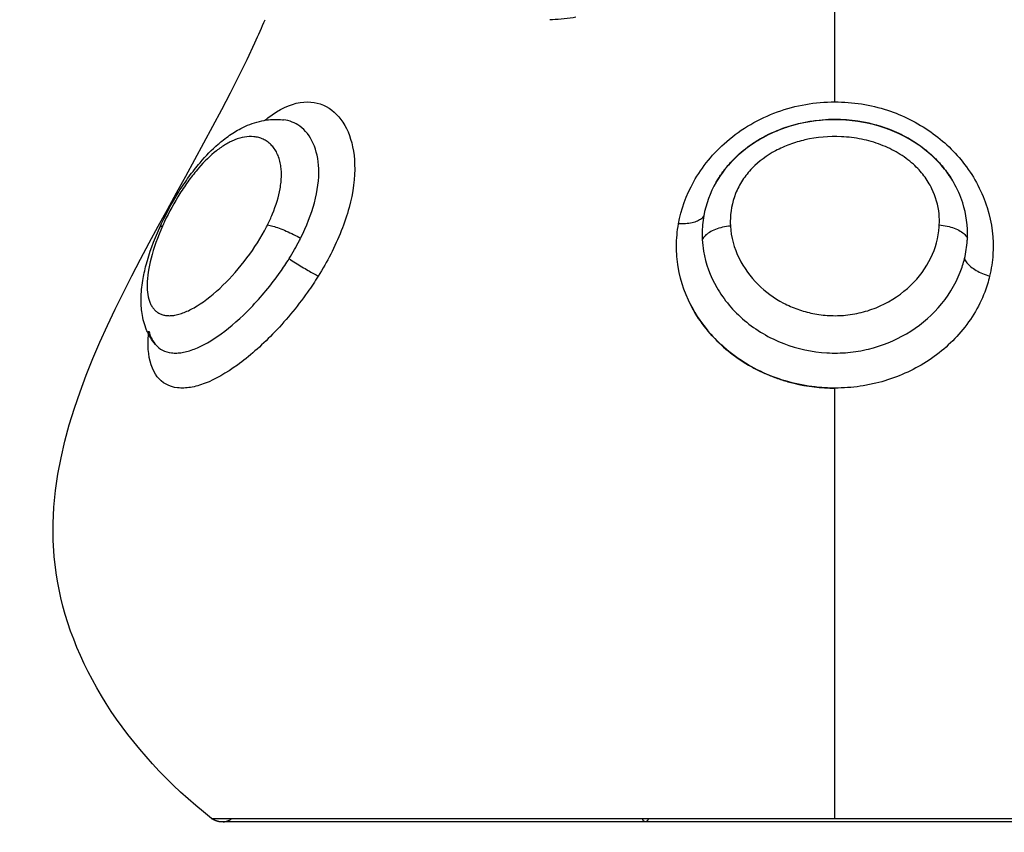
# Model space of a CAD drawing. Units: millimetres. Extents: x -8.4 to 13.2, y 0.6 to 17.8.
# Drawn here: x 4.8 to 4.8, y 5.4 to 5.4 of the extents above; entities that cross this region are included whole.
import ezdxf

# ---------------------------------------------------------------- set-up
doc = ezdxf.new("R2010")
doc.units = ezdxf.units.MM
for name, color, linetype in [('DIASTASEIS', 252, 'Continuous'), ('Make2D$Visible$Curves', 7, 'Continuous'), ('Make2D$Visible$Tangents', 8, 'Continuous')]:
    doc.layers.add(name, color=color, linetype=linetype)
doc.styles.get("Standard").update_dxf_attribs({"font": 'ARIALN.TTF'})
doc.dimstyles.new('STANDARD_ACAD', dxfattribs={"dimtxt": 0.18, "dimasz": 0.15, "dimexe": 0.18, "dimexo": 0.0625, "dimgap": 0.09, "dimtad": 0, "dimtih": 1, "dimtoh": 1, "dimzin": 0, "dimdsep": 46, "dimtxsty": 'Standard', "dimblk": 'OBLIQUE', "dimcen": 0.09, "dimadec": 0, "dimazin": 0, "dimtfac": 1, "dimtofl": 0, "dimtmove": 0, "dimatfit": 3, "dimfxl": 1, "dimtolj": 1, "dimtzin": 0, "dimarcsym": 0})

# ---------------------------------------------------------------- blocks, each defined once
blk = doc.blocks.new('_Oblique')
at = {"color": 0, "linetype": 'ByBlock', "lineweight": -2}
blk.add_line((-0.5, -0.5), (0.5, 0.5), dxfattribs=at)
blk = doc.blocks.new('*D26')
at = {"layer": 'Defpoints', "color": 0}
for p in [(11.676474, 9.500083), (11.676474, 5.974941), (3.279936, 3.084397)]:
    blk.add_point(p, dxfattribs=at)
at = {"layer": 'DIASTASEIS', "color": 0, "lineweight": -2}
for p, q in [((3.279936, 3.146897), (3.279936, 9.680083)), ((11.676474, 6.037441), (11.676474, 9.680083)), ((3.279936, 9.500083), (7.196725, 9.500083)), ((11.676474, 9.500083), (7.759685, 9.500083))]:
    blk.add_line(p, q, dxfattribs=at)
at = {"layer": 'DIASTASEIS', "color": 0, "linetype": 'ByBlock', "lineweight": -2, "xscale": 0.15, "yscale": 0.15, "zscale": 0.15, "rotation": 180}
blk.add_blockref('_Oblique', (3.279936, 9.500083), dxfattribs=at)
at = {"layer": 'DIASTASEIS', "color": 0, "linetype": 'ByBlock', "lineweight": -2, "xscale": 0.15, "yscale": 0.15, "zscale": 0.15}
blk.add_blockref('_Oblique', (11.676474, 9.500083), dxfattribs=at)
at = {"layer": 'DIASTASEIS', "color": 0, "insert": (7.478205, 9.500083), "char_height": 0.18, "attachment_point": 5}
blk.add_mtext('\\A1;\\A1;8.40', dxfattribs=at)
blk = doc.blocks.new('*D27')
at = {"layer": 'Defpoints', "color": 0}
for p in [(8.016812, 8.987627), (1.893755, 2.159627), (5.329786, 2.159627)]:
    blk.add_point(p, dxfattribs=at)
at = {"layer": 'DIASTASEIS', "color": 0, "lineweight": -2}
for p, q in [((7.954312, 8.987627), (1.713755, 8.987627)), ((1.893755, 8.987627), (1.893755, 5.75553)), ((1.893755, 2.159627), (1.893755, 5.391724)), ((5.267286, 2.159627), (1.713755, 2.159627))]:
    blk.add_line(p, q, dxfattribs=at)
at = {"layer": 'DIASTASEIS', "color": 0, "linetype": 'ByBlock', "lineweight": -2, "xscale": 0.15, "yscale": 0.15, "zscale": 0.15}
for p, rotation in [((1.893755, 8.987627), 90), ((1.893755, 2.159627), 270)]:
    blk.add_blockref('_Oblique', p, dxfattribs=dict(at, rotation=rotation))
at = {"layer": 'DIASTASEIS', "color": 0, "insert": (1.893755, 5.573627), "char_height": 0.18, "attachment_point": 5}
blk.add_mtext('\\A1;\\A1;6.80', dxfattribs=at)
blk = doc.blocks.new('*D28')
at = {"layer": 'Defpoints', "color": 0}
for p in [(13.147785, 10.992585), (13.147785, 5.976397), (1.281291, 3.089727)]:
    blk.add_point(p, dxfattribs=at)
at = {"layer": 'DIASTASEIS', "color": 0, "lineweight": -2}
for p, q in [((1.281291, 3.152227), (1.281291, 11.172585)), ((13.147785, 6.038897), (13.147785, 11.172585)), ((1.281291, 10.992585), (6.882655, 10.992585)), ((13.147785, 10.992585), (7.54642, 10.992585))]:
    blk.add_line(p, q, dxfattribs=at)
at = {"layer": 'DIASTASEIS', "color": 0, "linetype": 'ByBlock', "lineweight": -2, "xscale": 0.15, "yscale": 0.15, "zscale": 0.15, "rotation": 180}
blk.add_blockref('_Oblique', (1.281291, 10.992585), dxfattribs=at)
at = {"layer": 'DIASTASEIS', "color": 0, "linetype": 'ByBlock', "lineweight": -2, "xscale": 0.15, "yscale": 0.15, "zscale": 0.15}
blk.add_blockref('_Oblique', (13.147785, 10.992585), dxfattribs=at)
at = {"layer": 'DIASTASEIS', "color": 0, "insert": (7.214538, 10.992585), "char_height": 0.18, "attachment_point": 5}
blk.add_mtext('\\A1;\\A1;11.90', dxfattribs=at)
blk = doc.blocks.new('*D29')
at = {"layer": 'Defpoints', "color": 0}
for p in [(7.963239, 10.487627), (0.641, 0.659627), (5.277577, 0.659627)]:
    blk.add_point(p, dxfattribs=at)
at = {"layer": 'DIASTASEIS', "color": 0, "lineweight": -2}
for p, q in [((7.900739, 10.487627), (0.461, 10.487627)), ((0.641, 10.487627), (0.641, 5.75553)), ((0.641, 0.659627), (0.641, 5.391724)), ((5.215077, 0.659627), (0.461, 0.659627))]:
    blk.add_line(p, q, dxfattribs=at)
at = {"layer": 'DIASTASEIS', "color": 0, "linetype": 'ByBlock', "lineweight": -2, "xscale": 0.15, "yscale": 0.15, "zscale": 0.15}
for p, rotation in [((0.641, 10.487627), 90), ((0.641, 0.659627), 270)]:
    blk.add_blockref('_Oblique', p, dxfattribs=dict(at, rotation=rotation))
at = {"layer": 'DIASTASEIS', "color": 0, "insert": (0.641, 5.573627), "char_height": 0.18, "attachment_point": 5}
blk.add_mtext('\\A1;\\A1;9.80', dxfattribs=at)
blk = doc.blocks.new('KATOPSH_S140B')
at = {"layer": 'Make2D$Visible$Curves', "color": 0, "lineweight": -3}
for points, degree, knots in [([(37.037525, 9.451979), (37.034917, 9.454027), (37.033225, 9.456704), (37.032834, 9.459385), (37.032063, 9.46468), (37.036363, 9.469994), (37.038834, 9.475385), (37.03894, 9.475616), (37.039042, 9.475847), (37.039141, 9.476078)], 3, [0.931881, 0.931881, 0.931881, 0.931881, 10.261912, 10.261912, 10.261912, 28.37921, 28.37921, 28.37921, 29.228493, 29.228493, 29.228493, 29.228493]), ([(37.048523, 9.476151), (37.048403, 9.476129), (37.048281, 9.476112), (37.048045, 9.476088), (37.047927, 9.476081), (37.047787, 9.476078), (37.047762, 9.476078), (37.047738, 9.476078)], 3, [0.97010646, 0.97010646, 0.97010646, 0.97010646, 0.98358991, 0.98358991, 0.99707335, 0.99707335, 0.99999816, 0.99999816, 0.99999816, 0.99999816]), ([(37.035952, 9.46979), (37.036117, 9.470157), (37.036315, 9.47053), (37.036536, 9.470882), (37.036585, 9.47096), (37.036636, 9.471039), (37.036687, 9.471114), (37.036738, 9.47119), (37.036791, 9.471266), (37.036844, 9.471339), (37.036897, 9.471413), (37.036952, 9.471485), (37.037007, 9.471555), (37.037063, 9.471626), (37.03712, 9.471697), (37.037177, 9.471764), (37.037354, 9.471972), (37.037538, 9.47216), (37.037727, 9.472324), (37.037763, 9.472356), (37.0378, 9.472386), (37.037837, 9.472416), (37.037959, 9.472515), (37.038085, 9.472605), (37.038213, 9.472684), (37.038277, 9.472724), (37.038343, 9.472762), (37.038409, 9.472796), (37.038461, 9.472823), (37.038513, 9.472848), (37.038565, 9.472871), (37.03858, 9.472878), (37.038596, 9.472885), (37.038615, 9.472893), (37.038799, 9.47297), (37.038991, 9.473025), (37.039186, 9.473052), (37.039343, 9.473074), (37.039503, 9.473078), (37.039662, 9.473061), (37.03967, 9.473061), (37.039679, 9.47306), (37.039691, 9.473058), (37.039694, 9.473058), (37.039698, 9.473057)], 3, [0, 0, 0, 0, 1.256835, 1.256835, 1.256835, 1.535523, 1.535523, 1.535523, 1.813773, 1.813773, 1.813773, 2.093975, 2.093975, 2.093975, 2.378327, 2.378327, 2.378327, 3.256299, 3.256299, 3.256299, 3.424776, 3.424776, 3.424776, 3.986711, 3.986711, 3.986711, 4.271395, 4.271395, 4.271395, 4.491838, 4.491838, 4.491838, 4.562181, 4.562181, 4.562181, 5.336018, 5.336018, 5.336018, 5.96007, 5.96007, 5.96007, 5.996865, 5.996865, 6.010636, 6.010636, 6.010636, 6.010636]), ([(37.052752, 9.471173), (37.052774, 9.471211), (37.052797, 9.471249), (37.05282, 9.471286), (37.052878, 9.471377), (37.05294, 9.471466), (37.053006, 9.471551), (37.053071, 9.471636), (37.053143, 9.471719), (37.053216, 9.471798), (37.053477, 9.472077), (37.053793, 9.472321), (37.054131, 9.472511), (37.054304, 9.472608), (37.054486, 9.472694), (37.054672, 9.472766), (37.054764, 9.472802), (37.054857, 9.472834), (37.054951, 9.472863), (37.055045, 9.472893), (37.055141, 9.472919), (37.055237, 9.472942), (37.055673, 9.473047), (37.056126, 9.473088), (37.056575, 9.473066), (37.056698, 9.473059), (37.056825, 9.473048), (37.056947, 9.473032), (37.05707, 9.473016), (37.057193, 9.472995), (37.057314, 9.472969), (37.057435, 9.472943), (37.057557, 9.472912), (37.057676, 9.472876), (37.057796, 9.47284), (37.057917, 9.472797), (37.058034, 9.472751), (37.058147, 9.472706), (37.058263, 9.472654), (37.058372, 9.472599), (37.058483, 9.472543), (37.05859, 9.472483), (37.058695, 9.472418), (37.058801, 9.472352), (37.058903, 9.472281), (37.059002, 9.472205), (37.059101, 9.472129), (37.0592, 9.472046), (37.05929, 9.47196), (37.059368, 9.471887), (37.059445, 9.471807), (37.059516, 9.471727), (37.059588, 9.471647), (37.059655, 9.471563), (37.059719, 9.471476), (37.059782, 9.471389), (37.059841, 9.4713), (37.059896, 9.471209), (37.059902, 9.471198), (37.059909, 9.471187), (37.059915, 9.471176)], 3, [0.013415, 0.013415, 0.013415, 0.013415, 0.151186, 0.151186, 0.151186, 0.485826, 0.485826, 0.485826, 0.820674, 0.820674, 0.820674, 2.010732, 2.010732, 2.010732, 2.614671, 2.614671, 2.614671, 2.911548, 2.911548, 2.911548, 3.208958, 3.208958, 3.208958, 4.563007, 4.563007, 4.563007, 4.937598, 4.937598, 4.937598, 5.31004, 5.31004, 5.31004, 5.685105, 5.685105, 5.685105, 6.065749, 6.065749, 6.065749, 6.440042, 6.440042, 6.440042, 6.81444, 6.81444, 6.81444, 7.19348, 7.19348, 7.19348, 7.579969, 7.579969, 7.579969, 7.913141, 7.913141, 7.913141, 8.246059, 8.246059, 8.246059, 8.578993, 8.578993, 8.578993, 8.618778, 8.618778, 8.618778, 8.618778]), ([(37.059889, 9.471218), (37.059817, 9.471339), (37.059735, 9.471457), (37.059645, 9.471571), (37.059416, 9.471858), (37.05913, 9.472119), (37.058809, 9.472334), (37.058474, 9.472557), (37.058095, 9.472735), (37.057704, 9.472855), (37.057265, 9.472991), (37.056795, 9.47306), (37.056334, 9.47306), (37.05583, 9.47306), (37.055315, 9.472977), (37.05484, 9.472815), (37.054371, 9.472655), (37.053926, 9.472413), (37.053554, 9.472107), (37.053234, 9.471845), (37.052965, 9.471533), (37.052769, 9.471202)], 3, [0.058161, 0.058161, 0.058161, 0.058161, 0.528875, 0.528875, 0.528875, 1.724115, 1.724115, 1.724115, 2.969278, 2.969278, 2.969278, 4.366538, 4.366538, 4.366538, 5.897808, 5.897808, 5.897808, 7.407376, 7.407376, 7.407376, 8.704573, 8.704573, 8.704573, 8.704573]), ([(37.052379, 9.470163), (37.052363, 9.470131), (37.052338, 9.470101), (37.052273, 9.470047), (37.052232, 9.470023), (37.052138, 9.469981), (37.052084, 9.469964), (37.051965, 9.469938), (37.0519, 9.469928), (37.051764, 9.469918), (37.051691, 9.469917), (37.051617, 9.469921)], 3, [0, 0, 0, 0, 0.231916, 0.231916, 0.463833, 0.463833, 0.695749, 0.695749, 0.927666, 0.927666, 1.159582, 1.159582, 1.159582, 1.159582]), ([(37.035832, 9.466279), (37.035776, 9.466344), (37.035727, 9.466413), (37.035683, 9.466485), (37.035647, 9.466543), (37.035616, 9.466603), (37.035588, 9.466663), (37.03558, 9.46668), (37.035572, 9.466698), (37.035565, 9.466715), (37.035496, 9.466876), (37.035453, 9.467045), (37.035427, 9.467215), (37.035405, 9.467362), (37.035397, 9.467512), (37.035399, 9.467664), (37.035402, 9.467843), (37.03542, 9.468026), (37.035451, 9.468211), (37.035476, 9.468365), (37.03551, 9.468521), (37.035552, 9.46868), (37.035647, 9.46904), (37.035783, 9.469413), (37.035952, 9.46979)], 3, [0.000992, 0.000992, 0.000992, 0.000992, 0.32064, 0.32064, 0.32064, 0.578816, 0.578816, 0.578816, 0.651149, 0.651149, 0.651149, 1.326493, 1.326493, 1.326493, 1.908609, 1.908609, 1.908609, 2.594101, 2.594101, 2.594101, 3.160523, 3.160523, 3.160523, 4.445936, 4.445936, 4.445936, 4.445936]), ([(37.056334, 9.464962), (37.056237, 9.464962), (37.05614, 9.464965), (37.055504, 9.465), (37.054962, 9.465116), (37.053949, 9.465504), (37.053466, 9.465789), (37.052659, 9.466469), (37.052321, 9.466872), (37.051842, 9.467715), (37.051682, 9.46816), (37.051573, 9.468824), (37.051556, 9.469035), (37.051557, 9.469247)], 3, [0.7454615, 0.7454615, 0.7454615, 0.7454615, 0.755099, 0.755099, 0.8096651, 0.8096651, 0.8670435, 0.8670435, 0.9238098, 0.9238098, 0.9763793, 0.9763793, 1, 1, 1, 1]), ([(37.052335, 9.469444), (37.052341, 9.469328), (37.052354, 9.469212), (37.052438, 9.468717), (37.052575, 9.468342), (37.052982, 9.467631), (37.05327, 9.467288), (37.053952, 9.466713), (37.054358, 9.466473), (37.055201, 9.466147), (37.05565, 9.466051), (37.0562, 9.46602), (37.056309, 9.466018), (37.05652, 9.466022), (37.056625, 9.466028), (37.056834, 9.466047), (37.056939, 9.466061), (37.057146, 9.466095), (37.057251, 9.466117), (37.057754, 9.466239), (37.058144, 9.466397), (37.058857, 9.466816), (37.059186, 9.467085), (37.059742, 9.467709), (37.059969, 9.468078), (37.06017, 9.468596), (37.060213, 9.468731), (37.060247, 9.468868)], 3, [0.0077851, 0.0077851, 0.0077851, 0.0077851, 0.0236207, 0.0236207, 0.0761902, 0.0761902, 0.1329565, 0.1329565, 0.1903349, 0.1903349, 0.244901, 0.244901, 0.2577617, 0.2577617, 0.2706225, 0.2706225, 0.2834832, 0.2834832, 0.296344, 0.296344, 0.3471562, 0.3471562, 0.4000498, 0.4000498, 0.4560053, 0.4560053, 0.4751023, 0.4751023, 0.4751023, 0.4751023]), ([(37.035832, 9.466279), (37.035954, 9.466136), (37.03612, 9.466049), (37.036367, 9.46602), (37.03642, 9.466018), (37.036527, 9.466022), (37.036583, 9.466028), (37.036698, 9.466047), (37.036757, 9.466061), (37.036878, 9.466095), (37.036942, 9.466117), (37.037257, 9.466239), (37.037534, 9.466397), (37.038109, 9.466816), (37.038415, 9.467085), (37.03902, 9.467709), (37.039326, 9.468078), (37.039691, 9.468596), (37.039781, 9.468731), (37.039866, 9.468868)], 3, [0.1935647, 0.1935647, 0.1935647, 0.1935647, 0.244901, 0.244901, 0.2577617, 0.2577617, 0.2706225, 0.2706225, 0.2834832, 0.2834832, 0.296344, 0.296344, 0.3471562, 0.3471562, 0.4000498, 0.4000498, 0.4560053, 0.4560053, 0.4751023, 0.4751023, 0.4751023, 0.4751023]), ([(37.039866, 9.468868), (37.039929, 9.468827), (37.039993, 9.468786), (37.040123, 9.468704), (37.040188, 9.468664), (37.040316, 9.468586), (37.040378, 9.468549), (37.040497, 9.468479), (37.040553, 9.468447), (37.040656, 9.46839), (37.040704, 9.468364), (37.040745, 9.468343)], 3, [0, 0, 0, 0, 0.231916, 0.231916, 0.463833, 0.463833, 0.695749, 0.695749, 0.927666, 0.927666, 1.159582, 1.159582, 1.159582, 1.159582]), ([(37.060247, 9.468868), (37.060263, 9.468827), (37.060288, 9.468786), (37.060353, 9.468704), (37.060393, 9.468664), (37.060487, 9.468586), (37.060541, 9.468549), (37.06066, 9.468479), (37.060724, 9.468447), (37.06086, 9.46839), (37.060932, 9.468364), (37.061006, 9.468343)], 3, [0, 0, 0, 0, 0.231916, 0.231916, 0.463833, 0.463833, 0.695749, 0.695749, 0.927666, 0.927666, 1.159582, 1.159582, 1.159582, 1.159582]), ([(37.040745, 9.468343), (37.040642, 9.468179), (37.040535, 9.468018), (37.040099, 9.4674), (37.039736, 9.466966), (37.039018, 9.466229), (37.038655, 9.465911), (37.03797, 9.465415), (37.037638, 9.465226), (37.037257, 9.465079), (37.03718, 9.465053), (37.037033, 9.465012), (37.036962, 9.464995), (37.036823, 9.464972), (37.036755, 9.464966), (37.036625, 9.464961), (37.036561, 9.464963), (37.036246, 9.465), (37.036035, 9.465116), (37.035731, 9.465504), (37.035639, 9.465789), (37.035606, 9.466299), (37.035612, 9.466484), (37.035634, 9.466681)], 3, [0.5248977, 0.5248977, 0.5248977, 0.5248977, 0.5439947, 0.5439947, 0.5999502, 0.5999502, 0.6528438, 0.6528438, 0.703656, 0.703656, 0.7165168, 0.7165168, 0.7293775, 0.7293775, 0.7422383, 0.7422383, 0.755099, 0.755099, 0.8096651, 0.8096651, 0.8670435, 0.8670435, 0.8953417, 0.8953417, 0.8953417, 0.8953417]), ([(37.061006, 9.468343), (37.060966, 9.468179), (37.060916, 9.468018), (37.06068, 9.4674), (37.060413, 9.466966), (37.059758, 9.466229), (37.05937, 9.465911), (37.05852, 9.465415), (37.058053, 9.465226), (37.057445, 9.465079), (37.057317, 9.465053), (37.057067, 9.465012), (37.05694, 9.464995), (37.056686, 9.464972), (37.056558, 9.464966), (37.056399, 9.464963), (37.056366, 9.464962), (37.056334, 9.464962)], 3, [0.5248977, 0.5248977, 0.5248977, 0.5248977, 0.5439947, 0.5439947, 0.5999502, 0.5999502, 0.6528438, 0.6528438, 0.703656, 0.703656, 0.7165168, 0.7165168, 0.7293775, 0.7293775, 0.7422383, 0.7422383, 0.7454615, 0.7454615, 0.7454615, 0.7454615]), ([(37.051983, 9.467476), (37.052145, 9.467159), (37.05235, 9.466859), (37.052909, 9.466229), (37.053298, 9.465911), (37.053835, 9.465597), (37.053944, 9.465539), (37.054163, 9.465432), (37.054276, 9.465382), (37.054504, 9.46529), (37.05462, 9.465248), (37.054857, 9.465172), (37.054979, 9.465138), (37.055499, 9.465012), (37.055918, 9.464963), (37.056334, 9.464963)], 3, [0.5598558, 0.5598558, 0.5598558, 0.5598558, 0.5999452, 0.5999452, 0.6528194, 0.6528194, 0.6655289, 0.6655289, 0.6782384, 0.6782384, 0.690948, 0.690948, 0.7036575, 0.7036575, 0.7453925, 0.7453925, 0.7453925, 0.7453925]), ([(37.035634, 9.466681), (37.035673, 9.466533), (37.035732, 9.466406), (37.035816, 9.466297), (37.035823, 9.466289), (37.035831, 9.46628)], 3, [0.15583518, 0.15583518, 0.15583518, 0.15583518, 0.19033494, 0.19033494, 0.19335892, 0.19335892, 0.19335892, 0.19335892]), ([(37.050617, 9.451873), (37.049579, 9.451873), (37.048541, 9.451873), (37.047519, 9.451873), (37.046496, 9.451873), (37.045519, 9.451873), (37.044542, 9.451873), (37.043643, 9.451873), (37.042743, 9.451873), (37.041952, 9.451873), (37.041161, 9.451873), (37.040506, 9.451873), (37.03985, 9.451873), (37.039352, 9.451873), (37.038853, 9.451873), (37.038522, 9.451873), (37.038191, 9.451873), (37.038031, 9.451873), (37.03787, 9.451873), (37.03785, 9.451873), (37.037829, 9.451873), (37.037805, 9.451874), (37.037781, 9.451875), (37.037757, 9.451879), (37.037734, 9.451883), (37.037711, 9.451889), (37.037688, 9.451895), (37.037665, 9.451903), (37.037643, 9.451911), (37.037622, 9.45192), (37.037601, 9.45193), (37.037581, 9.451942), (37.037562, 9.451953), (37.037543, 9.451966), (37.037525, 9.451979)], 2, [0, 0, 0, 1, 1, 2, 2, 3, 3, 4, 4, 5, 5, 6, 6, 7, 7, 8, 8, 9, 9, 10, 10, 11, 11, 12, 12, 13, 13, 14, 14, 15, 15, 16, 16, 16.999999, 16.999999, 16.999999])]:
    blk.add_open_spline(points, degree=degree, knots=knots, dxfattribs=at)
for points in [[(37.059916, 9.471173), (37.059915, 9.471174), (37.059915, 9.471175), (37.059915, 9.471175)], [(37.06067, 9.471046), (37.060669, 9.471047), (37.060668, 9.471049), (37.060668, 9.47105)], [(37.052379, 9.470163), (37.052346, 9.469983), (37.05233, 9.469799), (37.05233, 9.469616)], [(37.051557, 9.469247), (37.051557, 9.469471), (37.051577, 9.469697), (37.051617, 9.469921)], [(37.05233, 9.469616), (37.05233, 9.469559), (37.052331, 9.469501), (37.052335, 9.469444)], [(37.035778, 9.465478), (37.035778, 9.465476), (37.035779, 9.465475), (37.03578, 9.465474)], [(37.062051, 9.451873), (37.058317, 9.451873), (37.054314, 9.451873), (37.050617, 9.451873)]]:
    blk.add_open_spline(points, degree=3, dxfattribs=at)
blk.add_rational_spline([(37.037876, 9.451873), (37.037876, 9.451873), (37.037876, 9.451874), (37.037876, 9.451874), (37.037892, 9.451876), (37.037907, 9.451879), (37.037923, 9.451881), (37.037938, 9.451884), (37.037953, 9.451888), (37.037968, 9.451891), (37.037983, 9.451896), (37.037997, 9.451901), (37.038012, 9.451905), (37.038025, 9.451911), (37.038039, 9.451917), (37.038053, 9.451923), (37.038084, 9.451938), (37.038115, 9.451957), (37.038143, 9.451979)], [1, 1, 1, 1, 1, 1, 1, 1, 1, 1, 1, 1, 1, 1, 1, 1, 0.980161496871, 0.96420033809, 0.952116523656], degree=3, knots=[31.812527, 31.812527, 31.812527, 31.812527, 32.812527, 32.812527, 32.812527, 33.812527, 33.812527, 33.812527, 34.812527, 34.812527, 34.812527, 35.812527, 35.812527, 35.812527, 36.812527, 36.812527, 36.812527, 36.927582, 36.927582, 36.927582, 36.927582], dxfattribs=at)
for points, weights in [([(37.050617, 9.451873), (37.050564, 9.451873), (37.050522, 9.451979)], [1, 0.945144350804, 1]), ([(37.050522, 9.451979), (37.053355, 9.451979), (37.056334, 9.451979)], [1, 0.98768833684, 1]), ([(37.050713, 9.451979), (37.050671, 9.451873), (37.050617, 9.451873)], [0.856627296109, 0.87477043658, 1]), ([(37.056334, 9.451979), (37.075143, 9.451979), (37.075143, 9.451979)], [1, 0.707106778498, 1])]:
    blk.add_rational_spline(points, weights, degree=2, dxfattribs=at)
at = {"layer": 'Make2D$Visible$Tangents', "color": 0, "lineweight": -3}
for points, knots in [([(37.056334, 9.473599), (37.056334, 9.474194), (37.056334, 9.478694), (37.056334, 9.483248), (37.056334, 9.487235)], [0.253478, 0.253478, 0.253478, 0.253478, 0.272857, 0.3999796, 0.3999796, 0.3999796, 0.3999796]), ([(37.039136, 9.473044), (37.039253, 9.47314), (37.03937, 9.473225), (37.039808, 9.473496), (37.040126, 9.473599), (37.040687, 9.473599), (37.040941, 9.473514), (37.041354, 9.473194), (37.041523, 9.472972), (37.04176, 9.472418), (37.041832, 9.472082), (37.041857, 9.471314), (37.041799, 9.470864), (37.041553, 9.469946), (37.041359, 9.469464), (37.041006, 9.468779), (37.04088, 9.468559), (37.040745, 9.468343)], [0.1648305, 0.1648305, 0.1648305, 0.1648305, 0.1858186, 0.1858186, 0.245281, 0.245281, 0.2995958, 0.2995958, 0.3486543, 0.3486543, 0.3964409, 0.3964409, 0.4477164, 0.4477164, 0.4998318, 0.4998318, 0.5248977, 0.5248977, 0.5248977, 0.5248977]), ([(37.051617, 9.469921), (37.051695, 9.470353), (37.051851, 9.470789), (37.052326, 9.471639), (37.05267, 9.472058), (37.053516, 9.472788), (37.054046, 9.473095), (37.055153, 9.473496), (37.055748, 9.473599), (37.056334, 9.473599)], [0.0248977, 0.0248977, 0.0248977, 0.0248977, 0.0730012, 0.0730012, 0.1263852, 0.1263852, 0.1858186, 0.1858186, 0.2452629, 0.2452629, 0.2452629, 0.2452629]), ([(37.056335, 9.473599), (37.05687, 9.473599), (37.057412, 9.473514), (37.058384, 9.473194), (37.058831, 9.472972), (37.059617, 9.472418), (37.059968, 9.472082), (37.060554, 9.471314), (37.060787, 9.470864), (37.061076, 9.469946), (37.061133, 9.469464), (37.061091, 9.468779), (37.061057, 9.468559), (37.061006, 9.468343)], [0.245281, 0.245281, 0.245281, 0.245281, 0.2995958, 0.2995958, 0.3486543, 0.3486543, 0.3964409, 0.3964409, 0.4477164, 0.4477164, 0.4998318, 0.4998318, 0.5248977, 0.5248977, 0.5248977, 0.5248977]), ([(37.040214, 9.469486), (37.040393, 9.469845), (37.040536, 9.470209), (37.040727, 9.470918), (37.040772, 9.47127), (37.04075, 9.47187), (37.040692, 9.472131), (37.040496, 9.472566), (37.040355, 9.472743), (37.040044, 9.472969), (37.039876, 9.473035), (37.039698, 9.473057)], [0.5034519, 0.5034519, 0.5034519, 0.5034519, 0.5522836, 0.5522836, 0.6035591, 0.6035591, 0.6513457, 0.6513457, 0.7004042, 0.7004042, 0.7435276, 0.7435276, 0.7435276, 0.7435276]), ([(37.059834, 9.471307), (37.059774, 9.471401), (37.059708, 9.471493), (37.059408, 9.47187), (37.05912, 9.472131), (37.058467, 9.472566), (37.058091, 9.472743), (37.057263, 9.472997), (37.056796, 9.473066), (37.055829, 9.473066), (37.055318, 9.472983), (37.054375, 9.472663), (37.053934, 9.472422), (37.053245, 9.471859), (37.052973, 9.471546), (37.052772, 9.471208)], [0.5890173, 0.5890173, 0.5890173, 0.5890173, 0.6035591, 0.6035591, 0.6513457, 0.6513457, 0.7004042, 0.7004042, 0.754719, 0.754719, 0.8141814, 0.8141814, 0.8736148, 0.8736148, 0.9252763, 0.9252763, 0.9252763, 0.9252763]), ([(37.039214, 9.469886), (37.039269, 9.469996), (37.039319, 9.470106), (37.039471, 9.470476), (37.039551, 9.470737), (37.039607, 9.471047), (37.039616, 9.471115), (37.03963, 9.471244), (37.039633, 9.471308), (37.039636, 9.47143), (37.039634, 9.47149), (37.039625, 9.471605), (37.039618, 9.471662), (37.039597, 9.471778), (37.039582, 9.471839), (37.039545, 9.471951), (37.039524, 9.472003), (37.039476, 9.472101), (37.039449, 9.472146), (37.03939, 9.47223), (37.039356, 9.472269), (37.039287, 9.472339), (37.039248, 9.472372), (37.039169, 9.472428), (37.039127, 9.472452), (37.03904, 9.472492), (37.038994, 9.472508), (37.038901, 9.472534), (37.038852, 9.472543), (37.038624, 9.472565), (37.038427, 9.472533), (37.038179, 9.472433), (37.038133, 9.472413), (37.038043, 9.472368), (37.037997, 9.472343), (37.03786, 9.472261), (37.037766, 9.472196), (37.037494, 9.471981), (37.03731, 9.471803), (37.037085, 9.471543), (37.037035, 9.471482), (37.036938, 9.471361), (37.036891, 9.471299), (37.036797, 9.471171), (37.03675, 9.471105), (37.036659, 9.470971), (37.036614, 9.470901), (37.036399, 9.470562), (37.036242, 9.470273), (37.036109, 9.469991)], [0.5080702, 0.5080702, 0.5080702, 0.5080702, 0.527663, 0.527663, 0.5739854, 0.5739854, 0.5868181, 0.5868181, 0.5996508, 0.5996508, 0.6124835, 0.6124835, 0.6253162, 0.6253162, 0.640317, 0.640317, 0.6553177, 0.6553177, 0.6703185, 0.6703185, 0.6853192, 0.6853192, 0.7007543, 0.7007543, 0.7161893, 0.7161893, 0.7316243, 0.7316243, 0.7470593, 0.7470593, 0.802929, 0.802929, 0.8150916, 0.8150916, 0.8272542, 0.8272542, 0.8515794, 0.8515794, 0.8981169, 0.8981169, 0.9109879, 0.9109879, 0.9238589, 0.9238589, 0.9367299, 0.9367299, 0.9496009, 0.9496009, 1, 1, 1, 1]), ([(37.059487, 9.469886), (37.059492, 9.469996), (37.05949, 9.470106), (37.059453, 9.470476), (37.059381, 9.470737), (37.059231, 9.471047), (37.059193, 9.471115), (37.059113, 9.471244), (37.05907, 9.471308), (37.058977, 9.47143), (37.058927, 9.47149), (37.058821, 9.471605), (37.058763, 9.471662), (37.058635, 9.471778), (37.05856, 9.471839), (37.058408, 9.471951), (37.058329, 9.472003), (37.058165, 9.472101), (37.05808, 9.472146), (37.057906, 9.47223), (37.057814, 9.472269), (37.05763, 9.472339), (37.057531, 9.472372), (37.057338, 9.472428), (37.057239, 9.472452), (37.057041, 9.472492), (37.05694, 9.472508), (37.056738, 9.472534), (37.056634, 9.472543), (37.056165, 9.472565), (37.055789, 9.472533), (37.055355, 9.472433), (37.055276, 9.472413), (37.055124, 9.472368), (37.055049, 9.472343), (37.054827, 9.472261), (37.054682, 9.472196), (37.054282, 9.471981), (37.054041, 9.471803), (37.053788, 9.471543), (37.053734, 9.471482), (37.053637, 9.471361), (37.053592, 9.471299), (37.053508, 9.471171), (37.053469, 9.471105), (37.053399, 9.470971), (37.053367, 9.470901), (37.053231, 9.470562), (37.053179, 9.470273), (37.053178, 9.469991)], [0.5080702, 0.5080702, 0.5080702, 0.5080702, 0.527663, 0.527663, 0.5739854, 0.5739854, 0.5868181, 0.5868181, 0.5996508, 0.5996508, 0.6124835, 0.6124835, 0.6253162, 0.6253162, 0.640317, 0.640317, 0.6553177, 0.6553177, 0.6703185, 0.6703185, 0.6853192, 0.6853192, 0.7007543, 0.7007543, 0.7161893, 0.7161893, 0.7316243, 0.7316243, 0.7470593, 0.7470593, 0.802929, 0.802929, 0.8150916, 0.8150916, 0.8272542, 0.8272542, 0.8515794, 0.8515794, 0.8981169, 0.8981169, 0.9109879, 0.9109879, 0.9238589, 0.9238589, 0.9367299, 0.9367299, 0.9496009, 0.9496009, 1, 1, 1, 1]), ([(37.060336, 9.469486), (37.060351, 9.469845), (37.060302, 9.470209), (37.060124, 9.470766), (37.060031, 9.470975), (37.059916, 9.471173)], [0.50345193, 0.50345193, 0.50345193, 0.50345193, 0.55228361, 0.55228361, 0.58219432, 0.58219432, 0.58219432, 0.58219432]), ([(37.036046, 9.469853), (37.035897, 9.46952), (37.035778, 9.469188), (37.035624, 9.468595), (37.035582, 9.468323), (37.035578, 9.467871), (37.035608, 9.46768), (37.035689, 9.467494), (37.035706, 9.46746), (37.035745, 9.467397), (37.035767, 9.467368), (37.035813, 9.467315), (37.035839, 9.467291), (37.035893, 9.467249), (37.035923, 9.46723), (37.035985, 9.467198), (37.03602, 9.467184), (37.036091, 9.467164), (37.036128, 9.467156), (37.036206, 9.467148), (37.036247, 9.467147), (37.036331, 9.46715), (37.036376, 9.467155), (37.036471, 9.467172), (37.036524, 9.467185), (37.03663, 9.467218), (37.036685, 9.467238), (37.036796, 9.467284), (37.036853, 9.467311), (37.036969, 9.467371), (37.037029, 9.467406), (37.037342, 9.467598), (37.037612, 9.467814), (37.038122, 9.468307), (37.03837, 9.46859), (37.038817, 9.469186), (37.039021, 9.469508), (37.039196, 9.46985), (37.039205, 9.469868), (37.039214, 9.469886)], [0.0080702, 0.0080702, 0.0080702, 0.0080702, 0.0675702, 0.0675702, 0.1234343, 0.1234343, 0.1745737, 0.1745737, 0.1867883, 0.1867883, 0.199003, 0.199003, 0.2112176, 0.2112176, 0.2234322, 0.2234322, 0.2359824, 0.2359824, 0.2485327, 0.2485327, 0.2610829, 0.2610829, 0.2736332, 0.2736332, 0.2875276, 0.2875276, 0.3014221, 0.3014221, 0.3153165, 0.3153165, 0.329211, 0.329211, 0.3888361, 0.3888361, 0.4470102, 0.4470102, 0.5048041, 0.5048041, 0.5080702, 0.5080702, 0.5080702, 0.5080702]), ([(37.036046, 9.469853), (37.036011, 9.469845), (37.035986, 9.469832), (37.035962, 9.469807), (37.035956, 9.469799), (37.035952, 9.46979)], [0, 0, 0, 0, 0.2450833, 0.2450833, 0.3466361, 0.3466361, 0.3466361, 0.3466361]), ([(37.039214, 9.469886), (37.039261, 9.469879), (37.039315, 9.469866), (37.039434, 9.469833), (37.039499, 9.469812), (37.039635, 9.469762), (37.039707, 9.469733), (37.039852, 9.46967), (37.039927, 9.469636), (37.040073, 9.469563), (37.040145, 9.469525), (37.040214, 9.469486)], [0, 0, 0, 0, 0.245083, 0.245083, 0.490167, 0.490167, 0.73525, 0.73525, 0.980333, 0.980333, 1.224966, 1.224966, 1.224966, 1.224966]), ([(37.053182, 9.469853), (37.053101, 9.469845), (37.053022, 9.469832), (37.05287, 9.469797), (37.052798, 9.469775), (37.052665, 9.469723), (37.052604, 9.469694), (37.052498, 9.46963), (37.052452, 9.469595), (37.05238, 9.469522), (37.052352, 9.469483), (37.052335, 9.469444)], [0, 0, 0, 0, 0.245083, 0.245083, 0.490167, 0.490167, 0.73525, 0.73525, 0.980333, 0.980333, 1.224875, 1.224875, 1.224875, 1.224875]), ([(37.053182, 9.469853), (37.053202, 9.46952), (37.053293, 9.469188), (37.053584, 9.468595), (37.05378, 9.468323), (37.054238, 9.467871), (37.054498, 9.46768), (37.054852, 9.467494), (37.054923, 9.46746), (37.055066, 9.467397), (37.055139, 9.467368), (37.055287, 9.467315), (37.055362, 9.467291), (37.055515, 9.467249), (37.055594, 9.46723), (37.055752, 9.467198), (37.055835, 9.467184), (37.055998, 9.467164), (37.056081, 9.467156), (37.056245, 9.467148), (37.056328, 9.467147), (37.056493, 9.46715), (37.056578, 9.467155), (37.05675, 9.467172), (37.056843, 9.467185), (37.057022, 9.467218), (37.057111, 9.467238), (37.057285, 9.467284), (37.057371, 9.467311), (37.057539, 9.467371), (37.057624, 9.467406), (37.058051, 9.467598), (37.058366, 9.467814), (37.058876, 9.468307), (37.059083, 9.46859), (37.059373, 9.469186), (37.059462, 9.469508), (37.059485, 9.46985), (37.059487, 9.469868), (37.059487, 9.469886)], [0.0080702, 0.0080702, 0.0080702, 0.0080702, 0.0675702, 0.0675702, 0.1234343, 0.1234343, 0.1745737, 0.1745737, 0.1867883, 0.1867883, 0.199003, 0.199003, 0.2112176, 0.2112176, 0.2234322, 0.2234322, 0.2359824, 0.2359824, 0.2485327, 0.2485327, 0.2610829, 0.2610829, 0.2736332, 0.2736332, 0.2875276, 0.2875276, 0.3014221, 0.3014221, 0.3153165, 0.3153165, 0.329211, 0.329211, 0.3888361, 0.3888361, 0.4470102, 0.4470102, 0.5048041, 0.5048041, 0.5080702, 0.5080702, 0.5080702, 0.5080702]), ([(37.059487, 9.469886), (37.059568, 9.469879), (37.059648, 9.469866), (37.0598, 9.469833), (37.059872, 9.469812), (37.060005, 9.469762), (37.060066, 9.469733), (37.060172, 9.46967), (37.060218, 9.469636), (37.060291, 9.469563), (37.060318, 9.469525), (37.060336, 9.469486)], [0, 0, 0, 0, 0.245083, 0.245083, 0.490167, 0.490167, 0.73525, 0.73525, 0.980333, 0.980333, 1.224966, 1.224966, 1.224966, 1.224966]), ([(37.039866, 9.468868), (37.039978, 9.469048), (37.040082, 9.469231), (37.040189, 9.469438), (37.040202, 9.469462), (37.040214, 9.469486)], [0.47510228, 0.47510228, 0.47510228, 0.47510228, 0.50016822, 0.50016822, 0.50345193, 0.50345193, 0.50345193, 0.50345193]), ([(37.060247, 9.468868), (37.060291, 9.469048), (37.06032, 9.469231), (37.060333, 9.469438), (37.060335, 9.469462), (37.060336, 9.469486)], [0.47510228, 0.47510228, 0.47510228, 0.47510228, 0.50016822, 0.50016822, 0.50345193, 0.50345193, 0.50345193, 0.50345193]), ([(37.056334, 9.451979), (37.056334, 9.454027), (37.056334, 9.458556), (37.056334, 9.463099), (37.056334, 9.464962)], [0.0088648, 0.0088648, 0.0088648, 0.0088648, 0.0976192, 0.1590442, 0.1590442, 0.1590442, 0.1590442])]:
    blk.add_open_spline(points, degree=3, knots=knots, dxfattribs=at)
for points in [[(37.052752, 9.471173), (37.052569, 9.470857), (37.052442, 9.470512), (37.052379, 9.470163)], [(37.059916, 9.471173), (37.059915, 9.471174), (37.059915, 9.471175), (37.059915, 9.471175)], [(37.036109, 9.469991), (37.036087, 9.469944), (37.036066, 9.469898), (37.036046, 9.469853)], [(37.053178, 9.469991), (37.053178, 9.469944), (37.05318, 9.469898), (37.053182, 9.469853)]]:
    blk.add_open_spline(points, degree=3, dxfattribs=at)
blk.add_rational_spline([(37.037525, 9.451979), (37.037525, 9.451979), (37.050522, 9.451979)], [1, 0.809016993286, 1], degree=2, dxfattribs=at)
blk = doc.blocks.new('s140b-')
blk.add_blockref('KATOPSH_S140B', (-32.213293, -4.030489))

msp = doc.modelspace()

# ---------------------------------------------------------------- block references
msp.add_blockref('s140b-', (0, 0))

# ---------------------------------------------------------------- dimensions: what is measured, and where the dimension line sits
at = {"layer": 'DIASTASEIS'}
for base, p1, p2, picture, middle in [((13.147785, 10.992585), (1.281291, 3.089727), (13.147785, 5.976397), '*D28', (7.214538, 10.992585)), ((11.676474, 9.500083), (3.279936, 3.084397), (11.676474, 5.974941), '*D26', (7.478205, 9.500083))]:
    dim = msp.add_linear_dim(base=base, p1=p1, p2=p2, text='\\A1;<>0', dimstyle='STANDARD_ACAD', override={"dimdec": 1, "dimtxsty": 'Standard', "dimtmove": 2}, dxfattribs=at)
    dim.commit()
    dim.dimension.update_dxf_attribs({"geometry": picture, "text_midpoint": middle})
for base, p1, p2, picture, middle in [((0.641, 0.659627), (7.963239, 10.487627), (5.277577, 0.659627), '*D29', (0.641, 5.573627)), ((1.893755, 2.159627), (8.016812, 8.987627), (5.329786, 2.159627), '*D27', (1.893755, 5.573627))]:
    dim = msp.add_linear_dim(base=base, p1=p1, p2=p2, angle=90, text='\\A1;<>0', dimstyle='STANDARD_ACAD', override={"dimdec": 1, "dimtxsty": 'Standard', "dimtmove": 2}, dxfattribs=at)
    dim.commit()
    dim.dimension.update_dxf_attribs({"geometry": picture, "text_midpoint": middle})

doc.saveas('drawing.dxf')
